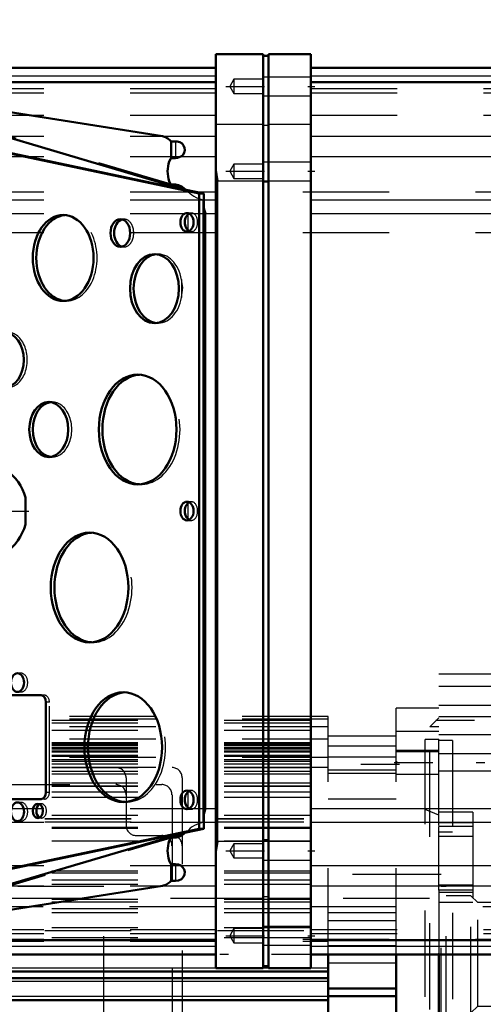
# Model space of a CAD drawing. Units: inches. Extents: x 14 to 186, y 16 to 180.
# Drawn here: x 75 to 81, y 71 to 82 of the extents above; entities that cross this region are included whole.
import ezdxf

# ---------------------------------------------------------------- set-up
doc = ezdxf.new("R2010")
doc.units = ezdxf.units.IN
doc.header["$MEASUREMENT"] = 0
doc.linetypes.add('Center', pattern=[1.5, 0.45, -0.5, 0.05, -0.5])
doc.linetypes.add('Dashed', pattern=[2, 1, -1])
for name, color, linetype, lineweight in [('2d ConnectionPoints', 7, 'Continuous', 50), ('AM_0', 7, 'Continuous', 50), ('AM_4', 3, 'Continuous', 25), ('AM_5', 3, 'Continuous', 25), ('AM_7', 7, 'Center', 25), ('AM_9', 6, 'Dashed', 25)]:
    doc.layers.add(name, color=color, linetype=linetype, lineweight=lineweight)
doc.dimstyles.get("Standard").update_dxf_attribs({"dimtxt": 0.18, "dimasz": 0.18, "dimexe": 0.18, "dimexo": 0.0625, "dimgap": 0.09, "dimtad": 0, "dimtih": 1, "dimtoh": 1, "dimdec": 4, "dimzin": 0, "dimdsep": 46, "dimtxsty": 'Standard', "dimcen": 0.09, "dimadec": 0, "dimazin": 0, "dimtfac": 1, "dimtdec": 4, "dimtofl": 0, "dimtmove": 0, "dimatfit": 3, "dimfxl": 0, "dimtolj": 1, "dimtzin": 0, "dimarcsym": 0})

# ---------------------------------------------------------------- blocks, each defined once
blk = doc.blocks.new('13_SF171131M_0_in_KGQPG_1_1_GN_Wire_Rope_Hoist_900')
at = {"layer": 'AM_0'}
for p, q in [((78.876, 68.677), (78.876, 71.433)), ((79.663, 68.579), (79.663, 71.433)), ((74.325, 71.236), (78.876, 71.236)), ((71.671, 71.157), (78.876, 71.157)), ((78.876, 71.039), (79.663, 71.039)), ((71.671, 70.901), (78.876, 70.901)), ((78.876, 70.948), (79.663, 70.948))]:
    blk.add_line(p, q, dxfattribs=at)
at = {"layer": 'AM_4'}
for p, q in [((74.325, 71.278), (77.572, 71.278)), ((78.123, 71.278), (78.182, 71.278)), ((78.674, 71.278), (78.876, 71.278)), ((71.671, 71.123), (78.876, 71.123)), ((71.671, 70.949), (78.876, 70.949))]:
    blk.add_line(p, q, dxfattribs=at)
at = {"layer": 'AM_7'}
for p, q in [((79.702, 73.632), (78.836, 73.632)), ((81.769, 71.433), (67.413, 71.433))]:
    blk.add_line(p, q, dxfattribs=at)
at = {"layer": 'AM_9'}
for p, q in [((80.155, 74.287), (79.663, 74.287)), ((79.663, 71.433), (79.663, 74.287)), ((78.876, 74.189), (71.592, 74.189)), ((78.876, 71.433), (78.876, 74.189)), ((80.155, 74.173), (80.053, 74.071)), ((78.876, 74.158), (71.592, 74.158)), ((78.876, 74.072), (71.592, 74.072)), ((71.671, 74.149), (78.876, 74.149)), ((71.671, 74.118), (78.876, 74.118)), ((80.155, 74.071), (80.053, 74.071)), ((80.053, 68.795), (80.053, 74.071)), ((71.671, 74.033), (78.876, 74.033)), ((78.876, 73.965), (79.663, 73.965)), ((80.155, 74.015), (79.663, 74.015)), ((78.876, 73.928), (71.592, 73.928)), ((71.671, 73.889), (78.876, 73.889)), ((71.671, 73.873), (78.876, 73.873)), ((71.671, 73.856), (78.876, 73.856)), ((71.671, 73.833), (78.876, 73.833)), ((71.671, 73.832), (78.876, 73.832)), ((79.663, 73.845), (78.876, 73.845)), ((80.155, 73.923), (79.998, 73.923)), ((79.998, 68.943), (79.998, 73.923)), ((71.671, 73.817), (78.876, 73.817)), ((71.671, 73.817), (78.876, 73.817)), ((71.671, 73.793), (78.876, 73.793)), ((71.671, 73.78), (78.876, 73.78)), ((71.671, 73.742), (78.876, 73.742)), ((71.671, 73.741), (78.876, 73.741)), ((71.671, 73.73), (79.663, 73.731)), ((78.876, 73.721), (79.663, 73.721)), ((80.155, 73.795), (79.663, 73.795)), ((80.155, 73.78), (79.663, 73.78)), ((78.876, 73.713), (71.592, 73.713)), ((71.671, 73.693), (78.876, 73.693)), ((71.671, 73.674), (78.876, 73.674)), ((71.671, 73.64), (78.876, 73.64)), ((71.671, 73.604), (78.876, 73.604)), ((71.671, 73.6), (78.876, 73.6)), ((78.876, 73.598), (70.765, 73.598)), ((71.671, 73.558), (78.876, 73.558)), ((71.671, 73.524), (78.876, 73.524)), ((78.876, 73.572), (79.663, 73.572)), ((78.876, 73.534), (79.663, 73.534)), ((79.663, 73.52), (80.155, 73.52)), ((70.883, 73.401), (76.946, 73.401)), ((71.671, 73.42), (78.876, 73.42)), ((71.671, 73.388), (78.876, 73.388)), ((71.671, 73.381), (78.876, 73.381)), ((76.533, 73.48), (76.533, 72.929)), ((77.183, 73.48), (77.183, 69.386)), ((71.671, 73.316), (78.876, 73.316)), ((77.065, 73.283), (77.065, 69.583)), ((71.671, 73.256), (78.876, 73.256)), ((78.876, 73.236), (79.663, 73.236)), ((71.671, 73.047), (78.876, 73.047)), ((80.155, 73.047), (79.998, 73.114)), ((71.592, 73.008), (78.876, 73.008)), ((71.592, 73.005), (78.876, 73.005)), ((71.592, 72.968), (78.876, 72.968)), ((80.155, 72.177), (80.155, 72.915)), ((71.671, 72.909), (78.876, 72.909)), ((71.671, 72.897), (78.876, 72.897)), ((71.671, 72.894), (78.876, 72.894)), ((76.651, 72.811), (77.065, 72.811)), ((71.671, 72.751), (78.876, 72.751)), ((71.671, 72.401), (78.876, 72.401)), ((71.671, 72.378), (78.876, 72.378)), ((80.155, 72.358), (78.876, 72.358)), ((71.671, 72.299), (78.876, 72.299)), ((71.671, 72.246), (78.876, 72.246)), ((76.277, 72.22), (74.427, 72.22)), ((76.277, 70.646), (76.277, 72.22)), ((71.671, 72.072), (78.876, 72.072)), ((71.671, 72.043), (78.876, 72.043)), ((71.671, 71.964), (78.876, 71.964)), ((71.671, 71.917), (78.876, 71.917)), ((78.876, 71.918), (79.663, 71.918)), ((78.876, 71.827), (79.663, 71.827)), ((71.592, 71.708), (78.876, 71.709)), ((71.671, 71.743), (78.876, 71.743)), ((71.671, 71.63), (78.876, 71.63)), ((74.58, 71.588), (78.876, 71.588)), ((79.663, 71.531), (78.876, 71.531)), ((78.876, 71.335), (79.663, 71.335)), ((77.572, 71.278), (78.123, 71.278)), ((78.182, 71.278), (78.674, 71.278))]:
    blk.add_line(p, q, dxfattribs=at)
for centre, start, end in [((76.415, 73.48), 0, 90), ((77.065, 73.48), 360, 90), ((76.415, 73.283), 0, 90), ((76.946, 73.283), 360, 90), ((76.651, 72.929), 180, 270), ((76.946, 72.693), 0, 90), ((77.065, 72.693), 0, 90)]:
    blk.add_arc(centre, 0.118, start, end, dxfattribs=at)
blk = doc.blocks.new('14_SF17213143G_0_in_KGQPG_1_1_GN_Wire_Rope_Hoist_900')
at = {"layer": 'AM_0'}
for p, q in [((83.974, 69.732), (83.974, 71.61)), ((80.155, 71.433), (80.155, 68.205)), ((80.864, 71.433), (80.864, 68.273)), ((84.171, 70.783), (83.974, 70.783)), ((84.171, 70.783), (84.171, 69.047)), ((82.202, 70.442), (82.202, 69.163)), ((82.202, 70.442), (83.974, 70.442)), ((83.974, 69.732), (84.171, 69.732)), ((82.202, 69.628), (80.864, 69.628)), ((82.202, 69.563), (80.864, 69.563)), ((84.171, 69.163), (82.202, 69.163)), ((80.549, 68.273), (80.549, 65.488)), ((80.864, 68.273), (80.549, 68.273)), ((80.549, 68.205), (80.155, 68.205)), ((84.171, 68.185), (80.549, 68.185)), ((84.171, 68.149), (80.549, 68.149)), ((80.549, 68.122), (80.424, 68.077)), ((80.424, 67.191), (80.424, 68.077)), ((80.424, 67.191), (80.549, 67.146)), ((83.974, 65.803), (83.974, 65.493)), ((80.549, 65.488), (83.698, 65.488)), ((83.698, 65.493), (83.698, 65.488)), ((83.698, 65.493), (83.974, 65.493))]:
    blk.add_line(p, q, dxfattribs=at)
at = {"layer": 'AM_4'}
for p, q in [((84.171, 69.838), (83.974, 69.838)), ((84.171, 69.793), (83.974, 69.793)), ((80.864, 68.678), (80.155, 68.678)), ((80.864, 68.327), (80.155, 68.327)), ((83.789, 65.863), (80.549, 65.863)), ((83.974, 65.535), (80.549, 65.535))]:
    blk.add_line(p, q, dxfattribs=at)
at = {"layer": 'AM_7'}
for p, q in [((80.12, 74.149), (80.899, 74.149)), ((79.638, 73.657), (80.817, 73.657)), ((84.179, 69.72), (84.006, 69.72)), ((79.638, 69.209), (80.817, 69.209)), ((84.113, 69.025), (84.174, 69.025)), ((80.12, 68.716), (80.899, 68.716)), ((84.13, 68.608), (84.173, 68.608)), ((80.135, 67.299), (80.569, 67.299)), ((84.13, 66.659), (84.173, 66.659)), ((84.113, 66.242), (84.174, 66.242))]:
    blk.add_line(p, q, dxfattribs=at)
at = {"layer": 'AM_9'}
for p, q in [((80.864, 74.681), (80.155, 74.681)), ((80.155, 72.928), (80.155, 74.681)), ((80.864, 74.681), (80.864, 71.433)), ((80.864, 74.539), (80.155, 74.539)), ((80.864, 74.317), (80.155, 74.317)), ((80.864, 74.188), (80.155, 74.188)), ((83.974, 74.11), (80.864, 74.11)), ((83.974, 74.063), (80.864, 74.063)), ((83.974, 74.11), (83.974, 71.61)), ((80.155, 73.982), (80.864, 73.982)), ((80.313, 73.913), (80.155, 73.913)), ((80.313, 73.913), (80.313, 68.953)), ((80.785, 73.756), (80.155, 73.756)), ((80.785, 73.756), (80.785, 73.559)), ((83.974, 73.736), (80.864, 73.736)), ((80.155, 73.559), (80.785, 73.559)), ((80.549, 73.083), (80.155, 73.083)), ((80.549, 73.083), (80.549, 72.036)), ((80.549, 72.958), (80.155, 72.958)), ((80.549, 72.915), (80.155, 72.915)), ((80.313, 72.85), (80.155, 72.85)), ((80.549, 72.799), (80.155, 72.799)), ((80.183, 72.358), (80.155, 72.358)), ((80.183, 70.508), (80.183, 72.358)), ((80.549, 72.234), (80.155, 72.234)), ((80.549, 72.177), (80.155, 72.177)), ((80.155, 72.177), (80.155, 71.433)), ((80.549, 72.151), (80.155, 72.151)), ((80.242, 72.22), (80.183, 72.22)), ((80.242, 70.646), (80.242, 72.22)), ((80.549, 72.036), (80.155, 72.036)), ((80.529, 72.112), (80.242, 72.112)), ((80.608, 72.033), (80.529, 72.112)), ((80.529, 70.754), (80.529, 72.112)), ((81.336, 72.033), (80.608, 72.033)), ((80.608, 70.833), (80.608, 72.033)), ((81.336, 70.833), (81.336, 72.033)), ((80.242, 70.754), (80.529, 70.754)), ((80.529, 70.754), (80.608, 70.833)), ((80.608, 70.833), (81.336, 70.833)), ((80.183, 70.646), (80.242, 70.646)), ((84.171, 70.586), (84.013, 70.586)), ((84.092, 70.508), (84.013, 70.586)), ((84.013, 68.854), (84.013, 70.586)), ((80.155, 70.508), (80.183, 70.508)), ((84.092, 68.933), (84.092, 70.508)), ((80.155, 70.016), (80.313, 70.016)), ((80.785, 69.307), (80.155, 69.307)), ((80.785, 69.307), (80.785, 69.11)), ((84.171, 69.238), (84.116, 69.183)), ((84.116, 69.183), (84.116, 68.868)), ((80.155, 69.11), (80.785, 69.11)), ((80.155, 68.953), (80.313, 68.953)), ((84.013, 68.854), (84.092, 68.933)), ((80.864, 68.884), (80.155, 68.884)), ((84.013, 68.854), (84.171, 68.854)), ((84.116, 68.868), (84.171, 68.813)), ((84.132, 68.716), (83.659, 68.716)), ((83.659, 66.551), (83.659, 68.716)), ((84.171, 68.805), (84.132, 68.766)), ((84.132, 68.766), (84.132, 66.502)), ((84.171, 68.749), (84.132, 68.716)), ((80.549, 68.677), (80.155, 68.677)), ((80.549, 68.677), (80.549, 68.273)), ((80.155, 68.549), (80.864, 68.549)), ((80.628, 68.5), (80.549, 68.559)), ((80.628, 66.768), (80.628, 68.5)), ((83.502, 68.5), (83.373, 68.5)), ((83.373, 66.768), (83.373, 68.5)), ((83.58, 68.579), (83.502, 68.5)), ((83.502, 66.768), (83.502, 68.5)), ((83.659, 68.579), (83.58, 68.579)), ((83.58, 66.689), (83.58, 68.579)), ((84.132, 68.451), (84.171, 68.411)), ((80.456, 68.027), (80.424, 68.077)), ((83.373, 68.027), (80.456, 68.027)), ((80.456, 67.24), (80.456, 68.027)), ((80.628, 68.122), (80.549, 68.122)), ((80.628, 67.939), (80.549, 68.019)), ((81.533, 68.019), (80.549, 68.019)), ((81.533, 68.019), (81.415, 67.939)), ((81.533, 67.895), (81.533, 68.019)), ((80.549, 67.895), (80.628, 67.854)), ((81.533, 67.895), (80.549, 67.895)), ((81.415, 67.939), (80.628, 67.939)), ((81.415, 67.854), (81.415, 67.939)), ((81.415, 67.854), (81.533, 67.895)), ((81.415, 67.854), (80.628, 67.854)), ((80.628, 67.718), (80.549, 67.758)), ((81.533, 67.758), (80.549, 67.758)), ((81.415, 67.718), (80.628, 67.718)), ((81.533, 67.758), (81.415, 67.718)), ((81.415, 67.718), (81.415, 67.549)), ((81.533, 67.509), (81.533, 67.758)), ((80.549, 67.509), (80.628, 67.549)), ((81.533, 67.509), (80.549, 67.509)), ((81.415, 67.549), (80.628, 67.549)), ((81.415, 67.549), (81.533, 67.509)), ((80.628, 67.413), (80.549, 67.373)), ((81.533, 67.373), (80.549, 67.373)), ((80.549, 67.248), (80.628, 67.329)), ((81.415, 67.413), (80.628, 67.413)), ((81.415, 67.329), (80.628, 67.329)), ((81.415, 67.329), (81.415, 67.413)), ((81.533, 67.373), (81.415, 67.413)), ((81.415, 67.329), (81.533, 67.248)), ((81.533, 67.248), (81.533, 67.373)), ((80.424, 67.191), (80.456, 67.24)), ((80.456, 67.24), (83.373, 67.24)), ((81.533, 67.248), (80.549, 67.248)), ((80.549, 67.146), (80.628, 67.146)), ((80.549, 66.709), (80.628, 66.768)), ((83.373, 66.768), (83.502, 66.768)), ((83.502, 66.768), (83.58, 66.689)), ((84.171, 66.856), (84.132, 66.817)), ((83.58, 66.689), (83.659, 66.689)), ((83.659, 66.551), (84.132, 66.551)), ((84.132, 66.551), (84.171, 66.519)), ((84.171, 66.454), (84.116, 66.399)), ((84.132, 66.502), (84.171, 66.462)), ((84.116, 66.399), (84.116, 66.084)), ((83.974, 66.268), (83.974, 65.803)), ((84.171, 66.268), (83.974, 66.268)), ((84.116, 66.084), (84.171, 66.029)), ((83.974, 65.863), (83.789, 65.863)), ((84.171, 65.934), (83.974, 65.934)), ((83.974, 65.882), (84.171, 65.882)), ((83.698, 65.807), (83.974, 65.807)), ((83.698, 65.807), (83.698, 65.493)), ((83.698, 65.803), (83.82, 65.803))]:
    blk.add_line(p, q, dxfattribs=at)
blk = doc.blocks.new('29_GK_SH4_YAL_0_in_KGQPG_1_1_GN_Wire_Rope_Hoist_900')
at = {"layer": 'AM_0'}
for p, q in [((77.572, 71.275), (77.572, 81.866)), ((78.123, 81.866), (77.572, 81.866)), ((78.123, 71.275), (78.123, 81.866)), ((78.182, 81.846), (78.123, 81.846)), ((78.182, 71.275), (78.182, 81.866)), ((78.674, 81.866), (78.182, 81.866)), ((78.674, 71.275), (78.674, 81.866)), ((77.572, 81.709), (74.58, 81.709)), ((81.667, 81.709), (78.674, 81.709)), ((77.572, 81.542), (74.58, 81.542)), ((81.667, 81.542), (78.674, 81.542)), ((76.954, 80.915), (74.586, 81.287)), ((77.046, 80.345), (74.586, 81.074)), ((77.379, 80.252), (74.662, 80.823)), ((77.176, 80.303), (74.704, 80.823)), ((77.104, 80.855), (77.06, 80.855)), ((77.104, 80.662), (77.06, 80.662)), ((77.06, 80.354), (77.104, 80.354)), ((77.104, 80.335), (77.06, 80.342)), ((77.176, 80.323), (77.176, 80.303)), ((77.23, 80.295), (77.221, 80.296)), ((77.435, 80.252), (77.23, 80.295)), ((77.379, 72.89), (77.379, 80.252)), ((77.435, 80.252), (77.379, 80.252)), ((77.435, 80.177), (77.435, 80.252)), ((77.429, 80.176), (77.435, 80.177)), ((77.429, 72.965), (77.429, 80.176)), ((77.434, 72.967), (77.434, 80.175)), ((75.367, 76.727), (75.367, 76.414)), ((75.548, 74.437), (75.002, 74.437)), ((75.603, 73.311), (75.603, 74.358)), ((75.002, 73.232), (75.548, 73.232)), ((77.435, 72.964), (77.429, 72.965)), ((77.435, 72.89), (77.435, 72.964)), ((74.662, 72.319), (77.379, 72.89)), ((74.704, 72.319), (77.176, 72.838)), ((77.06, 72.8), (77.104, 72.806)), ((77.176, 72.838), (77.176, 72.819)), ((77.221, 72.845), (77.23, 72.846)), ((77.23, 72.846), (77.435, 72.89)), ((77.435, 72.89), (77.379, 72.89)), ((74.586, 72.068), (77.046, 72.797)), ((77.104, 72.788), (77.06, 72.788)), ((77.06, 72.48), (77.104, 72.48)), ((77.06, 72.287), (77.104, 72.287)), ((74.586, 71.855), (76.954, 72.227)), ((74.58, 71.599), (77.572, 71.599)), ((78.674, 71.599), (81.667, 71.599)), ((74.58, 71.433), (77.572, 71.433)), ((78.674, 71.433), (81.667, 71.433)), ((77.572, 71.275), (78.123, 71.275)), ((78.123, 71.295), (78.182, 71.295)), ((78.182, 71.275), (78.674, 71.275))]:
    blk.add_line(p, q, dxfattribs=at)
for points in [[(77.046, 80.862), (77.036, 80.872), (77.026, 80.881), (77.015, 80.89), (77.003, 80.897), (76.991, 80.903), (76.978, 80.908), (76.965, 80.912), (76.954, 80.915)], [(77.046, 80.862), (77.051, 80.858), (77.055, 80.856), (77.06, 80.855)], [(77.166, 80.679), (77.189, 80.697), (77.205, 80.723), (77.212, 80.752), (77.21, 80.781), (77.2, 80.807), (77.182, 80.829), (77.157, 80.845), (77.125, 80.853), (77.104, 80.855)], [(77.166, 80.679), (77.13, 80.665), (77.104, 80.662)], [(77.046, 80.65), (77.034, 80.623), (77.026, 80.595), (77.019, 80.567), (77.015, 80.538), (77.014, 80.509), (77.015, 80.479), (77.019, 80.45), (77.025, 80.422), (77.034, 80.394), (77.045, 80.367), (77.046, 80.366)], [(77.046, 80.65), (77.051, 80.658), (77.054, 80.66), (77.058, 80.661), (77.06, 80.662)], [(77.572, 80.559), (77.574, 80.52), (77.592, 80.399), (77.592, 80.398)], [(77.06, 80.354), (77.056, 80.354), (77.053, 80.356), (77.049, 80.36), (77.046, 80.366)], [(77.046, 80.345), (77.047, 80.345), (77.048, 80.344), (77.05, 80.344), (77.051, 80.343), (77.053, 80.343), (77.054, 80.343), (77.056, 80.343), (77.058, 80.342), (77.06, 80.342), (77.06, 80.342)], [(77.104, 80.354), (77.139, 80.348), (77.181, 80.327), (77.221, 80.296)], [(77.176, 80.323), (77.16, 80.326), (77.143, 80.329), (77.126, 80.332), (77.109, 80.335), (77.104, 80.335)], [(77.221, 80.296), (77.206, 80.299), (77.191, 80.301), (77.176, 80.303)], [(77.429, 80.176), (77.431, 80.176), (77.433, 80.176)], [(77.249, 80.008), (77.24, 79.998), (77.223, 79.972), (77.213, 79.938), (77.212, 79.902), (77.221, 79.868), (77.238, 79.839), (77.249, 79.826)], [(77.264, 80.019), (77.258, 80.015), (77.252, 80.011), (77.249, 80.008)], [(77.434, 80.095), (77.438, 80.067), (77.454, 80.02), (77.454, 80.019)], [(77.249, 79.826), (77.255, 79.821), (77.261, 79.817), (77.264, 79.815)], [(74.798, 77.161), (74.849, 77.159), (74.9, 77.152), (74.951, 77.141), (75, 77.126), (75.047, 77.106), (75.093, 77.082), (75.137, 77.054), (75.177, 77.023), (75.215, 76.988), (75.25, 76.95), (75.282, 76.909), (75.309, 76.866), (75.333, 76.82), (75.353, 76.773), (75.367, 76.727)], [(77.249, 76.662), (77.24, 76.651), (77.223, 76.625), (77.213, 76.591), (77.212, 76.555), (77.221, 76.521), (77.238, 76.492), (77.249, 76.48)], [(77.264, 76.672), (77.258, 76.669), (77.252, 76.664), (77.249, 76.662)], [(77.249, 76.48), (77.255, 76.475), (77.261, 76.471), (77.264, 76.469)], [(75.367, 76.414), (75.351, 76.365), (75.331, 76.318), (75.307, 76.272), (75.279, 76.229), (75.248, 76.188), (75.213, 76.151), (75.175, 76.116), (75.133, 76.085), (75.09, 76.057), (75.044, 76.034), (74.996, 76.015), (74.947, 75.999), (74.897, 75.989), (74.846, 75.982), (74.798, 75.98)], [(77.249, 73.315), (77.24, 73.305), (77.223, 73.279), (77.213, 73.245), (77.212, 73.209), (77.221, 73.175), (77.238, 73.146), (77.249, 73.133)], [(77.264, 73.326), (77.258, 73.322), (77.252, 73.318), (77.249, 73.315)], [(77.249, 73.133), (77.255, 73.128), (77.261, 73.124), (77.264, 73.123)], [(77.454, 73.122), (77.454, 73.122), (77.438, 73.074), (77.434, 73.046)], [(77.433, 72.966), (77.43, 72.965), (77.429, 72.965)], [(77.221, 72.845), (77.183, 72.816), (77.146, 72.796), (77.113, 72.788), (77.104, 72.788)], [(77.104, 72.806), (77.121, 72.809), (77.138, 72.812), (77.155, 72.815), (77.172, 72.818), (77.176, 72.819)], [(77.176, 72.838), (77.192, 72.841), (77.207, 72.843), (77.221, 72.845)], [(77.046, 72.776), (77.034, 72.749), (77.026, 72.721), (77.019, 72.693), (77.015, 72.664), (77.014, 72.634), (77.015, 72.605), (77.019, 72.576), (77.025, 72.548), (77.034, 72.52), (77.045, 72.493), (77.046, 72.492)], [(77.06, 72.8), (77.058, 72.799), (77.056, 72.799), (77.054, 72.799), (77.053, 72.798), (77.051, 72.798), (77.05, 72.798), (77.048, 72.797), (77.047, 72.797), (77.046, 72.797), (77.046, 72.797)], [(77.046, 72.776), (77.051, 72.784), (77.054, 72.786), (77.058, 72.787), (77.06, 72.788)], [(77.592, 72.744), (77.592, 72.743), (77.574, 72.621), (77.572, 72.583)], [(77.06, 72.48), (77.056, 72.48), (77.053, 72.482), (77.049, 72.486), (77.046, 72.492)], [(77.104, 72.48), (77.142, 72.473), (77.166, 72.462)], [(77.104, 72.287), (77.141, 72.291), (77.174, 72.306), (77.198, 72.331), (77.209, 72.359), (77.212, 72.389), (77.206, 72.417), (77.192, 72.441), (77.17, 72.46), (77.166, 72.462)], [(76.954, 72.227), (76.968, 72.23), (76.981, 72.234), (76.993, 72.239), (77.005, 72.246), (77.017, 72.253), (77.028, 72.262), (77.038, 72.271), (77.046, 72.279)], [(77.06, 72.287), (77.055, 72.286), (77.051, 72.284), (77.046, 72.279)]]:
    blk.add_lwpolyline(points, dxfattribs=at)
for centre, major_axis in [((75.804, 79.504), (0, 0.498)), ((77.238, 79.917), (0, 0.108)), ((76.466, 79.793), (0, 0.161)), ((76.862, 79.149), (0, 0.4)), ((75.122, 78.323), (0, 0.319)), ((76.667, 77.516), (0, 0.636)), ((75.637, 77.516), (0, 0.319)), ((77.238, 76.571), (0, 0.108)), ((76.11, 75.685), (0, 0.636)), ((75.275, 74.583), (0, 0.108)), ((76.5, 73.835), (0, 0.636)), ((77.238, 73.224), (0, 0.108)), ((75.275, 73.086), (0, 0.108)), ((75.51, 73.096), (0, 0.0827))]:
    blk.add_ellipse(centre, major_axis=major_axis, ratio=0.707107, dxfattribs=at)
for centre, major_axis, start_param, end_param in [((75.845, 79.504), (0, 0.498), 0.059165, 3.082428), ((76.508, 79.793), (0, 0.161), 0.183465, 2.958127), ((76.903, 79.149), (0, 0.4), 0.073761, 3.067832), ((76.708, 77.516), (0, 0.636), 0.046332, 3.095261), ((75.678, 77.516), (0, 0.319), 0.092477, 3.049116), ((76.152, 75.685), (0, 0.636), 0.046332, 3.095261), ((75.548, 74.358), (0, 0.0787), 4.712389, 6.283185), ((76.541, 73.835), (0, 0.636), 0.046332, 3.095261), ((75.548, 73.311), (0, 0.0787), 3.141593, 4.712389), ((75.552, 73.096), (0, 0.0827), 0.364185, 2.777408)]:
    blk.add_ellipse(centre, major_axis=major_axis, ratio=0.707107, start_param=start_param, end_param=end_param, dxfattribs=at)
at = {"layer": 'AM_4'}
for p, q in [((74.58, 81.613), (77.572, 81.613)), ((78.674, 81.613), (81.667, 81.613)), ((74.58, 81.542), (77.572, 81.542)), ((78.674, 81.542), (81.667, 81.542)), ((77.572, 81.056), (78.123, 81.056)), ((78.182, 81.04), (78.123, 81.04)), ((78.182, 81.056), (78.674, 81.056)), ((76.954, 80.915), (77.572, 80.915)), ((78.674, 80.915), (81.667, 80.915)), ((77.046, 80.862), (77.046, 80.65)), ((77.06, 80.855), (77.06, 80.662)), ((77.104, 80.855), (77.104, 80.662)), ((77.166, 80.679), (77.572, 80.679)), ((78.674, 80.679), (81.667, 80.679)), ((77.046, 80.366), (77.046, 80.345)), ((77.06, 80.354), (77.06, 80.342)), ((77.104, 80.354), (77.104, 80.335)), ((77.592, 80.398), (78.123, 80.398)), ((77.592, 80.398), (77.592, 72.744)), ((78.182, 80.381), (78.123, 80.381)), ((78.182, 80.398), (78.674, 80.398)), ((77.433, 80.176), (77.572, 80.176)), ((78.674, 80.176), (81.667, 80.176)), ((77.249, 80.008), (77.249, 79.826)), ((77.454, 80.019), (77.454, 73.122)), ((77.454, 80.019), (77.572, 80.019)), ((78.674, 80.019), (81.667, 80.019)), ((77.249, 76.662), (77.249, 76.48)), ((77.249, 73.315), (77.249, 73.133)), ((77.454, 73.122), (77.572, 73.122)), ((78.674, 73.122), (81.667, 73.122)), ((77.433, 72.966), (77.572, 72.966)), ((78.674, 72.966), (81.667, 72.966)), ((77.104, 72.806), (77.104, 72.788)), ((77.046, 72.797), (77.046, 72.776)), ((77.06, 72.8), (77.06, 72.788)), ((77.592, 72.744), (78.123, 72.744)), ((78.182, 72.76), (78.123, 72.76)), ((78.182, 72.744), (78.674, 72.744)), ((77.046, 72.492), (77.046, 72.279)), ((77.06, 72.48), (77.06, 72.287)), ((77.104, 72.48), (77.104, 72.287)), ((77.166, 72.462), (77.572, 72.462)), ((78.674, 72.462), (81.667, 72.462)), ((76.954, 72.227), (77.572, 72.227)), ((78.674, 72.227), (81.667, 72.227)), ((77.572, 72.085), (78.123, 72.085)), ((78.182, 72.102), (78.123, 72.102)), ((78.182, 72.085), (78.674, 72.085)), ((74.58, 71.6), (77.572, 71.6)), ((78.674, 71.6), (81.667, 71.6)), ((74.58, 71.529), (77.572, 71.529)), ((78.674, 71.529), (81.667, 71.529))]:
    blk.add_line(p, q, dxfattribs=at)
at = {"layer": 'AM_7'}
for p, q in [((77.688, 81.492), (78.721, 81.492)), ((77.688, 80.508), (78.721, 80.508)), ((73.415, 76.571), (75.407, 76.571)), ((77.688, 72.634), (78.721, 72.634)), ((77.688, 71.649), (78.721, 71.649))]:
    blk.add_line(p, q, dxfattribs=at)
at = {"layer": 'AM_9'}
for p, q in [((78.674, 81.6), (78.123, 81.6)), ((77.783, 81.575), (77.735, 81.492)), ((77.735, 81.492), (77.783, 81.409)), ((78.123, 81.575), (77.783, 81.575)), ((77.783, 81.575), (77.783, 81.409)), ((74.58, 81.467), (77.572, 81.467)), ((74.58, 81.419), (77.572, 81.419)), ((77.783, 81.409), (78.123, 81.409)), ((78.123, 81.384), (78.674, 81.384)), ((78.674, 81.467), (81.667, 81.467)), ((78.674, 81.419), (81.667, 81.419)), ((74.58, 81.157), (77.572, 81.157)), ((78.674, 81.157), (81.667, 81.157)), ((77.176, 80.323), (74.641, 81.074)), ((74.58, 80.915), (76.954, 80.915)), ((74.58, 80.679), (77.166, 80.679)), ((77.783, 80.59), (77.735, 80.508)), ((78.123, 80.59), (77.783, 80.59)), ((77.783, 80.59), (77.783, 80.425)), ((78.674, 80.616), (78.123, 80.616)), ((77.735, 80.508), (77.783, 80.425)), ((77.572, 80.398), (77.592, 80.398)), ((77.783, 80.425), (78.123, 80.425)), ((78.123, 80.399), (78.674, 80.399)), ((74.58, 80.176), (77.433, 80.176)), ((74.58, 80.019), (77.454, 80.019)), ((75.845, 80.002), (75.804, 80.002)), ((77.289, 80.025), (77.238, 80.025)), ((76.508, 79.955), (76.466, 79.955)), ((77.238, 79.809), (77.289, 79.809)), ((76.466, 79.632), (76.508, 79.632)), ((76.903, 79.549), (76.862, 79.549)), ((77.176, 79.253), (77.176, 79.046)), ((75.804, 79.006), (75.845, 79.006)), ((76.862, 78.75), (76.903, 78.75)), ((76.708, 78.151), (76.667, 78.151)), ((75.678, 77.835), (75.637, 77.835)), ((75.637, 77.197), (75.678, 77.197)), ((76.667, 76.88), (76.708, 76.88)), ((77.289, 76.679), (77.238, 76.679)), ((77.238, 76.462), (77.289, 76.462)), ((76.152, 76.321), (76.11, 76.321)), ((76.11, 75.049), (76.152, 75.049)), ((75.317, 74.691), (75.275, 74.691)), ((75.275, 74.474), (75.317, 74.474)), ((75.589, 74.437), (75.548, 74.437)), ((76.541, 74.47), (76.5, 74.47)), ((75.645, 74.358), (75.603, 74.358)), ((75.645, 73.311), (75.645, 74.358)), ((75.645, 73.311), (75.603, 73.311)), ((77.289, 73.333), (77.238, 73.333)), ((75.317, 73.195), (75.275, 73.195)), ((75.552, 73.179), (75.51, 73.179)), ((75.589, 73.232), (75.548, 73.232)), ((76.5, 73.199), (76.541, 73.199)), ((74.58, 73.122), (77.454, 73.122)), ((77.238, 73.116), (77.289, 73.116)), ((74.58, 72.966), (77.433, 72.966)), ((75.275, 72.978), (75.317, 72.978)), ((75.51, 73.014), (75.552, 73.014)), ((74.641, 72.068), (77.176, 72.819)), ((77.572, 72.744), (77.592, 72.744)), ((77.783, 72.716), (77.735, 72.634)), ((78.123, 72.716), (77.783, 72.716)), ((77.783, 72.716), (77.783, 72.551)), ((78.674, 72.742), (78.123, 72.742)), ((77.735, 72.634), (77.783, 72.551)), ((74.58, 72.462), (77.166, 72.462)), ((77.783, 72.551), (78.123, 72.551)), ((78.123, 72.525), (78.674, 72.525)), ((74.58, 72.227), (76.954, 72.227)), ((77.572, 71.984), (74.58, 71.984)), ((81.667, 71.984), (78.674, 71.984)), ((74.58, 71.722), (77.572, 71.722)), ((74.58, 71.674), (77.572, 71.674)), ((77.783, 71.732), (77.735, 71.649)), ((78.123, 71.732), (77.783, 71.732)), ((77.783, 71.732), (77.783, 71.567)), ((78.674, 71.758), (78.123, 71.758)), ((78.674, 71.722), (81.667, 71.722)), ((78.674, 71.674), (81.667, 71.674)), ((77.735, 71.649), (77.783, 71.567)), ((77.783, 71.567), (78.123, 71.567)), ((78.123, 71.541), (78.674, 71.541))]:
    blk.add_line(p, q, dxfattribs=at)
for points in [[(77.23, 80.295), (77.249, 80.273), (77.27, 80.253), (77.293, 80.235), (77.318, 80.22), (77.344, 80.206), (77.371, 80.194), (77.398, 80.185), (77.427, 80.179), (77.435, 80.177)], [(77.289, 80.025), (77.282, 80.025), (77.276, 80.024), (77.27, 80.022), (77.264, 80.019), (77.264, 80.019)], [(77.289, 79.809), (77.295, 79.809), (77.302, 79.811), (77.308, 79.813), (77.314, 79.815), (77.32, 79.819), (77.326, 79.823), (77.331, 79.829), (77.336, 79.834), (77.341, 79.841), (77.345, 79.848), (77.349, 79.855), (77.352, 79.863), (77.355, 79.871), (77.358, 79.88), (77.36, 79.889), (77.361, 79.898), (77.362, 79.908), (77.362, 79.917), (77.362, 79.927), (77.361, 79.936), (77.36, 79.945), (77.358, 79.954), (77.355, 79.963), (77.352, 79.971), (77.349, 79.979), (77.345, 79.987), (77.341, 79.994), (77.336, 80), (77.331, 80.006), (77.326, 80.011), (77.32, 80.015), (77.314, 80.019), (77.308, 80.022), (77.302, 80.024), (77.295, 80.025), (77.289, 80.025)], [(77.264, 79.815), (77.27, 79.813), (77.276, 79.811), (77.282, 79.809), (77.289, 79.809), (77.289, 79.809)], [(77.176, 79.046), (77.19, 79.161), (77.176, 79.253)], [(77.289, 76.679), (77.282, 76.679), (77.276, 76.677), (77.27, 76.675), (77.264, 76.672), (77.264, 76.672)], [(77.289, 76.462), (77.295, 76.463), (77.302, 76.464), (77.308, 76.466), (77.314, 76.469), (77.32, 76.473), (77.326, 76.477), (77.331, 76.482), (77.336, 76.488), (77.341, 76.494), (77.345, 76.501), (77.349, 76.509), (77.352, 76.517), (77.355, 76.525), (77.358, 76.534), (77.36, 76.543), (77.361, 76.552), (77.362, 76.561), (77.362, 76.571), (77.362, 76.58), (77.361, 76.59), (77.36, 76.599), (77.358, 76.608), (77.355, 76.617), (77.352, 76.625), (77.349, 76.633), (77.345, 76.64), (77.341, 76.647), (77.336, 76.654), (77.331, 76.659), (77.326, 76.665), (77.32, 76.669), (77.314, 76.672), (77.308, 76.675), (77.302, 76.677), (77.295, 76.679), (77.289, 76.679)], [(77.264, 76.469), (77.27, 76.466), (77.276, 76.464), (77.282, 76.463), (77.289, 76.462), (77.289, 76.462)], [(77.289, 73.333), (77.282, 73.332), (77.276, 73.331), (77.27, 73.329), (77.264, 73.326), (77.264, 73.326)], [(77.289, 73.116), (77.295, 73.116), (77.302, 73.118), (77.308, 73.12), (77.314, 73.123), (77.32, 73.126), (77.326, 73.131), (77.331, 73.136), (77.336, 73.141), (77.341, 73.148), (77.345, 73.155), (77.349, 73.162), (77.352, 73.17), (77.355, 73.179), (77.358, 73.187), (77.36, 73.196), (77.361, 73.205), (77.362, 73.215), (77.362, 73.224), (77.362, 73.234), (77.361, 73.243), (77.36, 73.252), (77.358, 73.261), (77.355, 73.27), (77.352, 73.278), (77.349, 73.286), (77.345, 73.294), (77.341, 73.301), (77.336, 73.307), (77.331, 73.313), (77.326, 73.318), (77.32, 73.322), (77.314, 73.326), (77.308, 73.329), (77.302, 73.331), (77.295, 73.332), (77.289, 73.333)], [(77.264, 73.123), (77.27, 73.12), (77.276, 73.118), (77.282, 73.116), (77.289, 73.116), (77.289, 73.116)], [(77.435, 72.964), (77.407, 72.958), (77.379, 72.95), (77.351, 72.939), (77.325, 72.926), (77.3, 72.911), (77.277, 72.894), (77.255, 72.874), (77.235, 72.853), (77.23, 72.846)]]:
    blk.add_lwpolyline(points, dxfattribs=at)
for centre, major_axis, start_param, end_param in [((75.845, 79.504), (0, 0.498), 3.082428, 6.34235), ((76.508, 79.793), (0, 0.161), 2.958127, 6.466651), ((76.903, 79.149), (0, 0.4), 4.973698, 6.356946), ((76.903, 79.149), (0, 0.4), 3.067832, 4.451079), ((75.163, 78.323), (0, 0.319), 3.049116, 6.375662), ((76.708, 77.516), (0, 0.636), 3.095261, 6.329517), ((75.678, 77.516), (0, 0.319), 3.049116, 6.375662), ((76.152, 75.685), (0, 0.636), 3.095261, 6.329517), ((75.317, 74.583), (0, 0.108), 2.866124, 6.558654), ((75.589, 74.358), (0, 0.0787), 4.712389, 6.283185), ((76.541, 73.835), (0, 0.636), 3.095261, 6.329517), ((75.589, 73.311), (0, 0.0787), 3.141593, 4.712389), ((75.317, 73.086), (0, 0.108), 2.866124, 6.558654), ((75.552, 73.096), (0, 0.0827), 2.777408, 6.64737)]:
    blk.add_ellipse(centre, major_axis=major_axis, ratio=0.707107, start_param=start_param, end_param=end_param, dxfattribs=at)
blk = doc.blocks.new('36_3437000250XB31676_4_0_in_KGQPG_1_1_GN_Wire_Rope_Hoist_900')
at = {"layer": 'AM_9'}
for p, q in [((74.58, 80.272), (81.667, 80.272)), ((74.58, 79.799), (81.667, 79.799)), ((69.049, 72.083), (81.667, 72.083)), ((74.58, 71.61), (81.667, 71.61))]:
    blk.add_line(p, q, dxfattribs=at)
blk = doc.blocks.new('*D107')
at = {"layer": 'AM_5', "color": 0, "lineweight": -2}
for p, q in [((81.667, 76.826), (81.667, 16.157)), ((53.085, 38.566), (53.085, 16.157)), ((53.585, 16.157), (64.743, 16.157)), ((81.167, 16.157), (70.009, 16.157))]:
    blk.add_line(p, q, dxfattribs=at)
at = {"layer": 'AM_5', "color": 0}
for points in [[(53.585, 16.241), (53.585, 16.074), (53.085, 16.157)], [(81.167, 16.074), (81.167, 16.241), (81.667, 16.157)]]:
    blk.add_solid(points, dxfattribs=at)
at = {"layer": 'Defpoints', "color": 0}
for p in [(81.667, 76.826), (53.085, 38.566), (81.667, 16.657)]:
    blk.add_point(p, dxfattribs=at)
at = {"layer": 'AM_5', "color": 0, "insert": (67.376, 16.157), "char_height": 1, "attachment_point": 5}
blk.add_mtext('\\A1;28.581', dxfattribs=at)
blk = doc.blocks.new('*D111')
at = {"layer": 'AM_5', "color": 0, "lineweight": -2}
for p, q in [((24.077, 65.862), (24.077, 92.484)), ((24.577, 92.484), (55.988, 92.484)), ((89.572, 92.484), (58.16, 92.484)), ((90.072, 67.437), (90.072, 92.484))]:
    blk.add_line(p, q, dxfattribs=at)
at = {"layer": 'AM_5', "color": 0}
for points in [[(24.577, 92.567), (24.577, 92.401), (24.077, 92.484)], [(89.572, 92.401), (89.572, 92.567), (90.072, 92.484)]]:
    blk.add_solid(points, dxfattribs=at)
at = {"layer": 'Defpoints', "color": 0}
for p in [(90.072, 91.984), (90.072, 67.437), (24.077, 65.862)]:
    blk.add_point(p, dxfattribs=at)
at = {"layer": 'AM_5', "color": 0, "insert": (57.074, 92.484), "char_height": 1, "attachment_point": 5}
blk.add_mtext('\\A1;66', dxfattribs=at)

msp = doc.modelspace()

# ---------------------------------------------------------------- linework, layer by layer
at = {"layer": '2d ConnectionPoints'}
for p in [(79.663, 73.65736), (79.663, 73.65736), (80.15513, 71.43295), (80.15513, 71.43295)]:
    msp.add_point(p, dxfattribs=at)

# ---------------------------------------------------------------- block references
for name in ['36_3437000250XB31676_4_0_in_KGQPG_1_1_GN_Wire_Rope_Hoist_900', '29_GK_SH4_YAL_0_in_KGQPG_1_1_GN_Wire_Rope_Hoist_900', '14_SF17213143G_0_in_KGQPG_1_1_GN_Wire_Rope_Hoist_900', '13_SF171131M_0_in_KGQPG_1_1_GN_Wire_Rope_Hoist_900']:
    msp.add_blockref(name, (0, 0))

# ---------------------------------------------------------------- dimensions: what is measured, and where the dimension line sits
at = {"layer": 'AM_5'}
for base, p1, p2, text, picture, middle in [((90.07168, 92.48413), (24.0766, 65.86189), (90.07168, 67.43689), '66', '*D111', (57.07414, 92.48413)), ((81.66651, 16.1575), (53.08523, 38.56585), (81.66651, 76.82617), '28.581', '*D107', (67.37587, 16.1575))]:
    dim = msp.add_linear_dim(base=base, p1=p1, p2=p2, text=text, dimstyle='Standard', override={"dimtxt": 1, "dimasz": 0.5, "dimexe": 0, "dimexo": 0, "dimgap": 0.3}, dxfattribs=at)
    dim.commit()
    dim.dimension.update_dxf_attribs({"geometry": picture, "text_midpoint": middle, "dimtype": 160})

doc.saveas('drawing.dxf')
